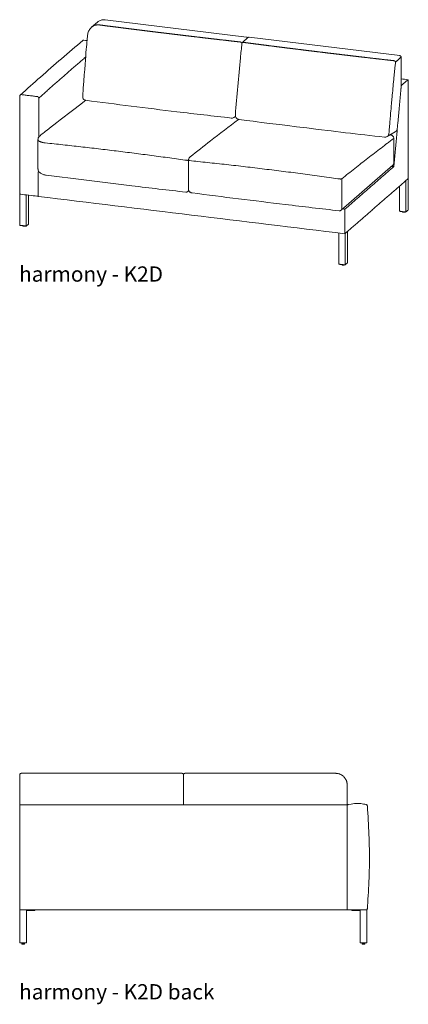
# Model space of a CAD drawing. Extents: x 726 to 2707, y -3433 to 206.
# Drawn here: x 1581 to 1649, y -901 to -730 of the extents above; entities that cross this region are included whole.
import ezdxf

# ---------------------------------------------------------------- set-up
doc = ezdxf.new("R2010")
doc.units = 0
doc.header["$MEASUREMENT"] = 0
doc.layers.add('2D', color=7, linetype='CONTINUOUS', lineweight=20)
doc.layers.add('NOTES', color=7, linetype='CONTINUOUS', lineweight=20)
doc.styles.add('PRODUCT NOTES', font='arial.ttf', dxfattribs={"height": 1})

msp = doc.modelspace()

# ---------------------------------------------------------------- linework, layer by layer
at = {"layer": '2D', "extrusion": (2.16237e-16, 0.945519, 0.325568)}
for p, q in [((1596.34, -729.66), (1620.93, -732.66)), ((1593.96, -730.96), (1595, -730.06)), ((1621.2, -732.77), (1620.26, -733.6)), ((1647.63, -735.9), (1621.4, -732.71)), ((1647.85, -736.15), (1647.85, -741.39)), ((1618.73, -746.66), (1619.03, -746.49)), ((1646.85, -749.15), (1645.42, -749.99)), ((1646.39, -754.99), (1637.4, -762.82)), ((1610.7, -759.57), (1610.9, -759.4)), ((1648.08, -763.06), (1648.08, -763.04)), ((1582, -765.51), (1582, -765.5)), ((1637.51, -772.26), (1637.51, -772.25))]:
    msp.add_line(p, q, dxfattribs=at)
at = {"layer": '2D', "extrusion": (1.22465e-16, 1, 2.22045e-16)}
for p, q in [((1581.81, -890.52, -0.18), (1581.81, -890.39, -0.18)), ((1581.83, -890.36, -0.18), (1581.93, -890.34, -0.18)), ((1581.93, -890.34, -0.18), (1581.93, -890.32, -0.18)), ((1582.18, -890.34, -0.18), (1582.18, -890.32, -0.18)), ((1582.18, -890.34, -0.18), (1582.18, -890.32, -0.18)), ((1582.18, -890.34, -0.18), (1582.28, -890.36, -0.18)), ((1582.28, -890.36, -0.18), (1582.28, -890.36, -0.18)), ((1582.31, -890.52, -0.18), (1582.31, -890.39, -0.18)), ((1582.31, -890.52, -0.18), (1582.31, -890.39, -0.18)), ((1641.06, -890.52, -0.18), (1641.06, -890.39, -0.18)), ((1641.09, -890.36, -0.18), (1641.19, -890.34, -0.18)), ((1641.19, -890.34, -0.18), (1641.19, -890.32, -0.18)), ((1641.44, -890.34, -0.18), (1641.44, -890.32, -0.18)), ((1641.44, -890.34, -0.18), (1641.54, -890.36, -0.18)), ((1641.56, -890.52, -0.18), (1641.56, -890.39, -0.18))]:
    msp.add_line(p, q, dxfattribs=at)
at = {"layer": '2D'}
for centre, radius, start, end in [((1593.47, -743.03), 1.04, 174.8488, 204.3554), ((1581.84, -890.39, -0.18), 0.03, 102, 180), ((1581.83, -890.52, -0.18), 0.02, 180, 270), ((1641.09, -890.39, -0.18), 0.03, 102, 180), ((1641.08, -890.52, -0.18), 0.02, 180, 270)]:
    msp.add_arc(centre, radius, start, end, dxfattribs=at)
at = {"layer": '2D', "extrusion": (2.71926e-32, 2.22045e-16, -1)}
for centre, radius, start, end in [((-1582.28, -890.39, 0.18), 0.03, 102, 180), ((-1582.28, -890.39, 0.18), 0.03, 102, 180), ((-1582.29, -890.52, 0.18), 0.02, 180, 270), ((-1582.29, -890.52, 0.18), 0.02, 180, 270), ((-1641.53, -890.39, 0.18), 0.03, 102, 180), ((-1641.54, -890.52, 0.18), 0.02, 180, 270)]:
    msp.add_arc(centre, radius, start, end, dxfattribs=at)
at = {"layer": '2D'}
for points, knots in [([(1595, -730.06), (1595.14, -729.93), (1595.31, -729.83), (1595.68, -729.69), (1595.87, -729.65), (1596.16, -729.65), (1596.25, -729.65), (1596.34, -729.66)], [0, 0, 0, 0, 0.62937, 0.62937, 1.261992, 1.261992, 1.546154, 1.546154, 1.546154, 1.546154]), ([(1593.27, -732.33), (1593.29, -732.1), (1593.35, -731.87), (1593.54, -731.45), (1593.67, -731.26), (1593.86, -731.05), (1593.91, -731.01), (1593.96, -730.96)], [0, 0, 0, 0, 0.695815, 0.695815, 1.383677, 1.383677, 1.575878, 1.575878, 1.575878, 1.575878]), ([(1595.3, -730.55), (1595.24, -730.55), (1595.18, -730.54), (1595.05, -730.54), (1594.99, -730.54), (1594.87, -730.55), (1594.81, -730.56), (1594.73, -730.58), (1594.72, -730.58), (1594.69, -730.59), (1594.67, -730.59), (1594.63, -730.6), (1594.6, -730.61), (1594.51, -730.64), (1594.45, -730.66), (1594.34, -730.71), (1594.28, -730.74), (1594.22, -730.78), (1594.2, -730.78), (1594.18, -730.8), (1594.16, -730.81), (1594.13, -730.83), (1594.1, -730.85), (1594.03, -730.9), (1593.99, -730.93), (1593.96, -730.96)], [0, 0, 0, 0, 0.00315922, 0.00315922, 0.00631845, 0.00631845, 0.00947767, 0.00947767, 0.01026747, 0.01026747, 0.01105728, 0.01105728, 0.01263689, 0.01263689, 0.01579611, 0.01579611, 0.01895534, 0.01895534, 0.01974514, 0.01974514, 0.02053495, 0.02053495, 0.02211456, 0.02211456, 0.02469921, 0.02469921, 0.02469921, 0.02469921]), ([(1581.57, -742.74), (1582.73, -741.69), (1583.89, -740.66), (1587.51, -737.49), (1589.96, -735.36), (1592.43, -733.28)], [0, 0, 0, 0, 10.00006, 10.00006, 31.011691, 31.011691, 31.011691, 31.011691]), ([(1592.43, -733.28), (1592.45, -733.26), (1592.48, -733.24), (1592.53, -733.22), (1592.55, -733.22), (1592.59, -733.22), (1592.61, -733.22), (1592.62, -733.22)], [0, 0, 0, 0, 0.0810247, 0.0810247, 0.1622968, 0.1622968, 0.2015354, 0.2015354, 0.2015354, 0.2015354]), ([(1620.93, -732.66), (1620.96, -732.66), (1620.98, -732.67), (1621.03, -732.69), (1621.06, -732.71), (1621.09, -732.74), (1621.11, -732.77), (1621.13, -732.8), (1621.13, -732.82), (1621.14, -732.83)], [0, 0, 0, 0, 0.0809849, 0.0809849, 0.1622583, 0.1622583, 0.2435213, 0.2435213, 0.2855247, 0.2855247, 0.2855247, 0.2855247]), ([(1621.2, -732.77), (1621.22, -732.75), (1621.25, -732.74), (1621.3, -732.72), (1621.33, -732.71), (1621.37, -732.71), (1621.38, -732.71), (1621.4, -732.71)], [0, 0, 0, 0, 0.0810234, 0.0810234, 0.1622955, 0.1622955, 0.2086023, 0.2086023, 0.2086023, 0.2086023]), ([(1619, -746.21), (1619.27, -742.91), (1619.57, -739.6), (1619.97, -735.46), (1620.05, -734.64), (1620.14, -733.82)], [0, 0, 0, 0, 10.003228, 10.003228, 12.4898, 12.4898, 12.4898, 12.4898]), ([(1620.15, -733.76), (1620.16, -733.72), (1620.18, -733.68), (1620.22, -733.63), (1620.24, -733.61), (1620.26, -733.6)], [0, 0, 0, 0, 0.1344528, 0.1344528, 0.23367, 0.23367, 0.23367, 0.23367]), ([(1584.78, -743.29), (1585.01, -743.09), (1585.24, -742.89), (1585.69, -742.48), (1585.92, -742.27), (1586.38, -741.87), (1586.61, -741.67), (1587.07, -741.26), (1587.29, -741.06), (1587.75, -740.66), (1587.98, -740.46), (1588.44, -740.06), (1588.66, -739.86), (1589.12, -739.46), (1589.35, -739.26), (1589.81, -738.86), (1590.03, -738.66), (1590.49, -738.26), (1590.72, -738.07), (1591.17, -737.67), (1591.4, -737.47), (1591.86, -737.08), (1592.08, -736.88), (1592.51, -736.52), (1592.7, -736.35), (1592.89, -736.18)], [0.1151002, 0.1151002, 0.1151002, 0.1151002, 0.1647157, 0.1647157, 0.2143312, 0.2143312, 0.2639466, 0.2639466, 0.3135621, 0.3135621, 0.3631776, 0.3631776, 0.4127931, 0.4127931, 0.4624085, 0.4624085, 0.512024, 0.512024, 0.5616395, 0.5616395, 0.6112549, 0.6112549, 0.6608704, 0.6608704, 0.7031751, 0.7031751, 0.7031751, 0.7031751]), ([(1647.63, -735.9), (1647.65, -735.91), (1647.68, -735.92), (1647.73, -735.94), (1647.75, -735.96), (1647.79, -735.99), (1647.81, -736.02), (1647.83, -736.06), (1647.84, -736.09), (1647.84, -736.13), (1647.85, -736.14), (1647.85, -736.15)], [0, 0, 0, 0, 0.0809849, 0.0809849, 0.1622583, 0.1622583, 0.2435213, 0.2435213, 0.3247846, 0.3247846, 0.3609405, 0.3609405, 0.3609405, 0.3609405]), ([(1645.74, -749.43), (1645.76, -749.17), (1645.78, -748.91), (1645.83, -748.39), (1645.85, -748.13), (1645.89, -747.61), (1645.91, -747.35), (1645.96, -746.83), (1645.98, -746.57), (1646.05, -745.79), (1646.09, -745.27), (1646.16, -744.49), (1646.19, -744.23), (1646.23, -743.71), (1646.26, -743.45), (1646.33, -742.66), (1646.38, -742.14), (1646.48, -741.1), (1646.53, -740.58), (1646.6, -739.8), (1646.63, -739.54), (1646.68, -739.02), (1646.71, -738.76), (1646.76, -738.23), (1646.78, -737.97), (1646.82, -737.58), (1646.84, -737.45), (1646.86, -737.26), (1646.86, -737.19), (1646.87, -737.09), (1646.88, -737.05)], [-0.7366892, -0.7366892, -0.7366892, -0.7366892, -0.716684, -0.716684, -0.6966787, -0.6966787, -0.6766735, -0.6766735, -0.6566682, -0.6566682, -0.6166577, -0.6166577, -0.5966525, -0.5966525, -0.5766472, -0.5766472, -0.5366367, -0.5366367, -0.4966262, -0.4966262, -0.476621, -0.476621, -0.4566157, -0.4566157, -0.4366105, -0.4366105, -0.4266078, -0.4266078, -0.4216065, -0.4185143, -0.4185143, -0.4185143, -0.4185143]), ([(1649.03, -740.1), (1649.03, -740.1), (1649.04, -740.1), (1649.05, -740.09), (1649.05, -740.09), (1649.07, -740.1), (1649.08, -740.1), (1649.1, -740.13), (1649.1, -740.15), (1649.11, -740.19), (1649.11, -740.2), (1649.11, -740.23), (1649.11, -740.25), (1649.11, -740.26)], [-0.9993756, -0.9993756, -0.9993756, -0.9993756, -0.8757407, -0.8757407, -0.7443396, -0.7443396, -0.4993522, -0.4993522, -0.2543895, -0.2543895, -0.1233279, -0.1233279, 0, 0, 0, 0]), ([(1649.11, -740.26), (1649.11, -742.85), (1649.11, -744.77), (1649.11, -752.76), (1649.11, -754.68), (1649.11, -757.28)], [0, 0, 0, 0, 20.849365, 20.849365, 41.623692, 41.623692, 41.623692, 41.623692]), ([(1581.48, -759.94), (1581.46, -756.81), (1581.45, -753.66), (1581.46, -747.98), (1581.46, -745.46), (1581.48, -742.92)], [0, 0, 0, 0, 10.000423, 10.000423, 18.004365, 18.004365, 18.004365, 18.004365]), ([(1581.48, -742.92), (1581.48, -742.89), (1581.49, -742.87), (1581.51, -742.82), (1581.52, -742.79), (1581.54, -742.76), (1581.55, -742.75), (1581.57, -742.74)], [0, 0, 0, 0, 0.0809518, 0.0809518, 0.1622266, 0.1622266, 0.2070972, 0.2070972, 0.2070972, 0.2070972]), ([(1584.54, -743.03), (1584.43, -743.02), (1584.31, -743), (1584.19, -742.99), (1584.07, -742.97), (1583.95, -742.96), (1583.84, -742.94), (1583.6, -742.92), (1583.37, -742.89), (1583.13, -742.86), (1582.9, -742.83), (1582.66, -742.8), (1582.43, -742.77), (1582.31, -742.76), (1582.2, -742.74), (1582.08, -742.73), (1581.96, -742.72), (1581.85, -742.7), (1581.73, -742.69)], [0, 0, 0, 0, 0.125, 0.125, 0.125, 0.25, 0.25, 0.25, 0.5, 0.5, 0.5, 0.75, 0.75, 0.75, 0.875, 0.875, 0.875, 1, 1, 1, 1]), ([(1584.76, -750.11), (1584.76, -749.97), (1584.76, -749.84), (1584.76, -749.7), (1584.76, -748.98), (1584.76, -748.27), (1584.76, -747.57), (1584.76, -746.85), (1584.77, -746.14), (1584.77, -745.43), (1584.77, -745.08), (1584.77, -744.72), (1584.77, -744.36), (1584.77, -744.01), (1584.78, -743.66), (1584.78, -743.29)], [0.6008687, 0.6008687, 0.6008687, 0.6008687, 0.625, 0.625, 0.625, 0.75, 0.75, 0.75, 0.875, 0.875, 0.875, 0.9375, 0.9375, 0.9375, 1, 1, 1, 1]), ([(1592.96, -743.68), (1592.88, -743.67), (1592.8, -743.65), (1592.66, -743.58), (1592.59, -743.53), (1592.53, -743.47), (1592.52, -743.46), (1592.52, -743.46)], [0, 0, 0, 0, 0.2430443, 0.2430443, 0.4868613, 0.4868613, 0.5048602, 0.5048602, 0.5048602, 0.5048602]), ([(1618.27, -746.76), (1615.1, -746.41), (1611.96, -746.04), (1603.5, -745.03), (1598.2, -744.37), (1592.96, -743.68)], [0, 0, 0, 0, 10.001466, 10.001466, 27.017283, 27.017283, 27.017283, 27.017283]), ([(1611.15, -753.51), (1612.32, -752.58), (1613.49, -751.66), (1616.29, -749.48), (1617.91, -748.22), (1619.54, -746.99)], [0, 0, 0, 0, 10.000048, 10.000048, 23.932067, 23.932067, 23.932067, 23.932067]), ([(1618.73, -746.66), (1618.66, -746.71), (1618.58, -746.74), (1618.42, -746.77), (1618.34, -746.77), (1618.27, -746.76)], [0, 0, 0, 0, 0.2430982, 0.2430982, 0.4795827, 0.4795827, 0.4795827, 0.4795827]), ([(1619.65, -747.01), (1619.57, -747), (1619.49, -746.98), (1619.34, -746.91), (1619.28, -746.86), (1619.16, -746.74), (1619.11, -746.68), (1619.04, -746.53), (1619.01, -746.45), (1619, -746.34), (1619, -746.3), (1619, -746.27)], [0, 0, 0, 0, 0.243044, 0.243044, 0.486861, 0.486861, 0.73065, 0.73065, 0.97444, 0.97444, 1.075387, 1.075387, 1.075387, 1.075387]), ([(1584.64, -750.53), (1584.64, -750.43), (1584.66, -750.33), (1584.73, -750.14), (1584.78, -750.06), (1584.89, -749.92), (1584.95, -749.87), (1585, -749.83)], [0, 0, 0, 0, 0.3255934, 0.3255934, 0.6531114, 0.6531114, 0.9143273, 0.9143273, 0.9143273, 0.9143273]), ([(1637.56, -757.32), (1637.92, -757.02), (1638.28, -756.73), (1639.03, -756.14), (1639.41, -755.84), (1640.17, -755.24), (1640.55, -754.94), (1641.31, -754.34), (1641.7, -754.05), (1642.46, -753.46), (1642.84, -753.16), (1643.6, -752.57), (1643.98, -752.28), (1644.75, -751.7), (1645.13, -751.4), (1645.7, -750.97), (1645.89, -750.83), (1646.17, -750.61), (1646.27, -750.54), (1646.41, -750.43), (1646.46, -750.39), (1646.53, -750.34), (1646.56, -750.32), (1646.59, -750.3), (1646.59, -750.29), (1646.6, -750.29)], [-1.3311362, -1.3311362, -1.3311362, -1.3311362, -1.2520679, -1.2520679, -1.1690626, -1.1690626, -1.0860572, -1.0860572, -1.0030519, -1.0030519, -0.9200465, -0.9200465, -0.8370412, -0.8370412, -0.7540358, -0.7540358, -0.7125332, -0.7125332, -0.6917818, -0.6917818, -0.6814062, -0.6814062, -0.6762183, -0.6762183, -0.6749675, -0.6749675, -0.6749675, -0.6749675]), ([(1645.42, -749.99), (1645.35, -750.04), (1645.27, -750.07), (1645.11, -750.1), (1645.03, -750.1), (1644.95, -750.09)], [0, 0, 0, 0, 0.2430982, 0.2430982, 0.4796216, 0.4796216, 0.4796216, 0.4796216]), ([(1645.94, -749.69), (1645.94, -749.69), (1645.95, -749.69), (1646.05, -749.7), (1646.15, -749.73), (1646.33, -749.81), (1646.42, -749.88), (1646.51, -750), (1646.54, -750.05), (1646.58, -750.15), (1646.59, -750.21), (1646.6, -750.26)], [0.736105, 0.736105, 0.736105, 0.736105, 0.749242, 0.749242, 1.500441, 1.500441, 2.334541, 2.334541, 2.840242, 2.840242, 3.290683, 3.290683, 3.290683, 3.290683]), ([(1646.6, -750.29), (1646.6, -750.28), (1646.6, -750.28), (1646.6, -750.27), (1646.6, -750.27), (1646.6, -750.26)], [-0.06707563, -0.06707563, -0.06707563, -0.06707563, -0.03353832, -0.03353832, 0, 0, 0, 0]), ([(1584.64, -750.53), (1584.64, -750.54), (1584.64, -750.54), (1584.64, -750.55), (1584.64, -750.57), (1584.65, -750.59), (1584.66, -750.61), (1584.66, -750.62), (1584.67, -750.63), (1584.67, -750.64), (1584.67, -750.64), (1584.67, -750.64), (1584.68, -750.64), (1584.68, -750.65), (1584.68, -750.65), (1584.68, -750.65), (1584.68, -750.66), (1584.69, -750.66), (1584.69, -750.66), (1584.71, -750.68), (1584.72, -750.7), (1584.74, -750.72), (1584.76, -750.74), (1584.79, -750.76), (1584.81, -750.77), (1584.84, -750.79), (1584.87, -750.81), (1584.9, -750.82), (1584.9, -750.83), (1584.91, -750.83), (1584.91, -750.83), (1584.92, -750.83), (1584.92, -750.84), (1584.93, -750.84), (1584.93, -750.84), (1584.94, -750.85), (1584.95, -750.85), (1584.97, -750.86), (1584.99, -750.87), (1585.01, -750.87), (1585.04, -750.89), (1585.08, -750.91), (1585.12, -750.92), (1585.17, -750.93), (1585.21, -750.95), (1585.26, -750.96), (1585.28, -750.97), (1585.3, -750.98), (1585.33, -750.98), (1585.34, -750.98), (1585.34, -750.99), (1585.35, -750.99), (1585.35, -750.99), (1585.36, -750.99), (1585.37, -750.99), (1585.38, -751), (1585.39, -751), (1585.4, -751), (1585.46, -751.01), (1585.51, -751.03), (1585.56, -751.04), (1585.62, -751.05), (1585.67, -751.06), (1585.73, -751.07), (1585.79, -751.07), (1585.85, -751.08), (1585.91, -751.09)], [0.2271309, 0.2271309, 0.2271309, 0.2271309, 0.25, 0.25, 0.25, 0.3125, 0.3125, 0.3125, 0.34375, 0.34375, 0.34375, 0.3515625, 0.3515625, 0.3515625, 0.359375, 0.359375, 0.359375, 0.375, 0.375, 0.375, 0.4375, 0.4375, 0.4375, 0.5, 0.5, 0.5, 0.5625, 0.5625, 0.5625, 0.5703125, 0.5703125, 0.5703125, 0.578125, 0.578125, 0.578125, 0.59375, 0.59375, 0.59375, 0.625, 0.625, 0.625, 0.6875, 0.6875, 0.6875, 0.75, 0.75, 0.75, 0.78125, 0.78125, 0.78125, 0.7890625, 0.7890625, 0.7890625, 0.796875, 0.796875, 0.796875, 0.8125, 0.8125, 0.8125, 0.875, 0.875, 0.875, 0.9375, 0.9375, 0.9375, 1, 1, 1, 1]), ([(1585.91, -751.09), (1586.42, -751.14), (1586.93, -751.2), (1587.45, -751.25), (1587.96, -751.31), (1588.48, -751.36), (1588.99, -751.42), (1589.5, -751.47), (1590.02, -751.53), (1590.53, -751.59), (1591.05, -751.65), (1591.56, -751.7), (1592.08, -751.76), (1592.59, -751.82), (1593.11, -751.88), (1593.62, -751.94), (1594.14, -752), (1594.65, -752.06), (1595.17, -752.12), (1595.69, -752.18), (1596.2, -752.24), (1596.72, -752.3), (1597.23, -752.37), (1597.75, -752.43), (1598.27, -752.49), (1598.78, -752.56), (1599.3, -752.62), (1599.81, -752.69), (1600.33, -752.75), (1600.85, -752.82), (1601.36, -752.88), (1601.88, -752.95), (1602.4, -753.02), (1602.92, -753.08), (1603.43, -753.15), (1603.95, -753.22), (1604.47, -753.29), (1604.98, -753.36), (1605.5, -753.42), (1606.02, -753.49), (1606.54, -753.56), (1607.06, -753.64), (1607.58, -753.71), (1608.09, -753.78), (1608.61, -753.85), (1609.13, -753.92), (1609.6, -753.99), (1610.07, -754.05), (1610.54, -754.12)], [0, 0, 0, 0, 0.062875, 0.062875, 0.062875, 0.12575, 0.12575, 0.12575, 0.188625, 0.188625, 0.188625, 0.2515, 0.2515, 0.2515, 0.314375, 0.314375, 0.314375, 0.37725, 0.37725, 0.37725, 0.440125, 0.440125, 0.440125, 0.503, 0.503, 0.503, 0.565875, 0.565875, 0.565875, 0.62875, 0.62875, 0.62875, 0.691625, 0.691625, 0.691625, 0.7545, 0.7545, 0.7545, 0.817375, 0.817375, 0.817375, 0.88025, 0.88025, 0.88025, 0.943125, 0.943125, 0.943125, 1, 1, 1, 1]), ([(1610.84, -754.08), (1610.85, -754.02), (1610.86, -753.95), (1610.9, -753.83), (1610.93, -753.76), (1611.01, -753.65), (1611.06, -753.59), (1611.13, -753.53), (1611.14, -753.52), (1611.15, -753.51)], [0, 0, 0, 0, 0.1975799, 0.1975799, 0.401717, 0.401717, 0.6288727, 0.6288727, 0.6719096, 0.6719096, 0.6719096, 0.6719096]), ([(1586.09, -756.71), (1585.9, -756.69), (1585.71, -756.65), (1585.37, -756.54), (1585.2, -756.47), (1584.98, -756.3), (1584.91, -756.24), (1584.8, -756.1), (1584.76, -756.05), (1584.68, -755.88), (1584.65, -755.76), (1584.64, -755.63), (1584.64, -755.62), (1584.64, -755.6)], [0, 0, 0, 0, 0.606118, 0.606118, 1.264751, 1.264751, 1.611013, 1.611013, 1.84594, 1.84594, 2.232742, 2.232742, 2.276388, 2.276388, 2.276388, 2.276388]), ([(1611, -754.17), (1611.5, -754.23), (1612, -754.28), (1613.04, -754.39), (1613.59, -754.45), (1614.7, -754.56), (1615.25, -754.62), (1616.35, -754.74), (1616.9, -754.8), (1618, -754.93), (1618.56, -754.99), (1619.66, -755.11), (1620.21, -755.18), (1621.32, -755.31), (1621.87, -755.37), (1622.97, -755.5), (1623.53, -755.57), (1624.63, -755.71), (1625.19, -755.77), (1626.29, -755.91), (1626.85, -755.98), (1627.95, -756.12), (1628.51, -756.19), (1629.62, -756.34), (1630.17, -756.41), (1631.28, -756.55), (1631.84, -756.63), (1632.95, -756.78), (1633.5, -756.85), (1634.61, -757), (1635.17, -757.08), (1636.23, -757.23), (1636.73, -757.3), (1637.24, -757.37)], [0.7858365, 0.7858365, 0.7858365, 0.7858365, 0.8265259, 0.8265259, 0.8714797, 0.8714797, 0.9164335, 0.9164335, 0.9613873, 0.9613873, 1.0063411, 1.0063411, 1.0512949, 1.0512949, 1.0962487, 1.0962487, 1.1412025, 1.1412025, 1.1861563, 1.1861563, 1.2311101, 1.2311101, 1.2760639, 1.2760639, 1.3210177, 1.3210177, 1.3659715, 1.3659715, 1.4109253, 1.4109253, 1.4558791, 1.4558791, 1.4965685, 1.4965685, 1.4965685, 1.4965685]), ([(1584.69, -756.14), (1584.69, -756.78), (1584.69, -757.28), (1584.69, -759.24), (1584.69, -759.74), (1584.69, -760.39)], [-10.437467, -10.437467, -10.437467, -10.437467, -5.218734, -5.218734, 0, 0, 0, 0]), ([(1584.76, -756.08), (1584.76, -756.08), (1584.76, -756.08), (1584.76, -756.08), (1584.76, -756.06), (1584.76, -756.05), (1584.76, -756.04)], [0.249978115, 0.249978115, 0.249978115, 0.249978115, 0.25, 0.25, 0.25, 0.252384063, 0.252384063, 0.252384063, 0.252384063]), ([(1610.4, -759.66), (1607.26, -759.3), (1604.12, -758.93), (1596.01, -757.96), (1591.04, -757.34), (1586.09, -756.71)], [0, 0, 0, 0, 10.000302, 10.000302, 25.949597, 25.949597, 25.949597, 25.949597]), ([(1637.56, -762.38), (1637.55, -761.96), (1637.55, -761.54), (1637.55, -761.12), (1637.55, -760.7), (1637.55, -760.28), (1637.55, -759.85), (1637.55, -759.43), (1637.55, -759.01), (1637.55, -758.59), (1637.55, -758.17), (1637.55, -757.74), (1637.56, -757.32)], [0, 0, 0, 0, 0.0339947, 0.0339947, 0.0339947, 0.0679894, 0.0679894, 0.0679894, 0.1019842, 0.1019842, 0.1019842, 0.1359789, 0.1359789, 0.1359789, 0.1359789]), ([(1581.48, -759.94), (1581.48, -759.94), (1581.48, -759.95), (1581.49, -759.96), (1581.49, -759.97), (1581.52, -759.99), (1581.54, -760), (1581.58, -760.01), (1581.59, -760.01), (1581.62, -760.02), (1581.63, -760.02), (1581.65, -760.02)], [0.2290934, 0.2290934, 0.2290934, 0.2290934, 0.2548482, 0.2548482, 0.4998481, 0.4998481, 0.7448146, 0.7448146, 0.8759711, 0.8759711, 0.9993895, 0.9993895, 0.9993895, 0.9993895]), ([(1581.65, -760.02), (1582.07, -760.07), (1582.44, -760.12), (1583.67, -760.27), (1584.03, -760.31), (1584.46, -760.36)], [-6.904962, -6.904962, -6.904962, -6.904962, -3.44807, -3.44807, 0, 0, 0, 0]), ([(1584.46, -760.36), (1584.47, -760.36), (1584.49, -760.36), (1584.52, -760.37), (1584.54, -760.37), (1584.59, -760.37), (1584.62, -760.36), (1584.66, -760.36), (1584.68, -760.35), (1584.69, -760.35)], [-0.9993938, -0.9993938, -0.9993938, -0.9993938, -0.8757509, -0.8757509, -0.7443461, -0.7443461, -0.4993605, -0.4993605, -0.3729291, -0.3729291, -0.3729291, -0.3729291]), ([(1638.08, -766.89), (1629.18, -765.81), (1620.28, -764.72), (1602.49, -762.56), (1593.59, -761.47), (1584.69, -760.39)], [-144.78, -144.78, -144.78, -144.78, -72.39, -72.39, 0, 0, 0, 0]), ([(1610.7, -759.57), (1610.66, -759.61), (1610.61, -759.63), (1610.51, -759.66), (1610.45, -759.67), (1610.4, -759.66)], [0, 0, 0, 0, 0.2057475, 0.2057475, 0.4070412, 0.4070412, 0.4070412, 0.4070412]), ([(1611.48, -759.79), (1611.37, -759.78), (1611.26, -759.74), (1611.12, -759.66), (1611.08, -759.63), (1610.98, -759.55), (1610.93, -759.48), (1610.87, -759.34), (1610.85, -759.27), (1610.85, -759.19), (1610.84, -759.18), (1610.84, -759.17)], [0, 0, 0, 0, 0.363536, 0.363536, 0.520432, 0.520432, 0.778409, 0.778409, 0.993698, 0.993698, 1.026721, 1.026721, 1.026721, 1.026721]), ([(1637.1, -762.91), (1633.95, -762.55), (1630.82, -762.18), (1622.27, -761.15), (1616.86, -760.49), (1611.48, -759.79)], [0, 0, 0, 0, 10.000302, 10.000302, 27.349493, 27.349493, 27.349493, 27.349493]), ([(1637.56, -762.39), (1637.56, -762.44), (1637.55, -762.49), (1637.54, -762.53), (1637.53, -762.58), (1637.52, -762.62), (1637.51, -762.66), (1637.49, -762.7), (1637.47, -762.73), (1637.45, -762.76), (1637.44, -762.78), (1637.42, -762.8), (1637.4, -762.82)], [0, 0, 0, 0, 0.125, 0.125, 0.125, 0.25, 0.25, 0.25, 0.375, 0.375, 0.375, 0.4768538, 0.4768538, 0.4768538, 0.4768538]), ([(1637.4, -762.82), (1637.36, -762.85), (1637.31, -762.88), (1637.2, -762.91), (1637.15, -762.92), (1637.1, -762.91)], [0, 0, 0, 0, 0.2057475, 0.2057475, 0.4070412, 0.4070412, 0.4070412, 0.4070412]), ([(1638.08, -766.89), (1638.08, -766.24), (1638.08, -765.74), (1638.08, -763.78), (1638.08, -763.28), (1638.08, -762.63)], [-10.437467, -10.437467, -10.437467, -10.437467, -5.218734, -5.218734, 0, 0, 0, 0]), ([(1648.25, -763.15), (1648.22, -763.14), (1648.2, -763.14), (1648.16, -763.13), (1648.14, -763.12), (1648.11, -763.1), (1648.1, -763.09), (1648.08, -763.07), (1648.08, -763.07), (1648.08, -763.06)], [0, 0, 0, 0, 0.0791959, 0.0791959, 0.1597113, 0.1597113, 0.2447052, 0.2447052, 0.2937339, 0.2937339, 0.2937339, 0.2937339]), ([(1648.56, -763.1), (1648.56, -763.1), (1648.55, -763.1), (1648.54, -763.11), (1648.52, -763.12), (1648.48, -763.13), (1648.46, -763.14), (1648.41, -763.15), (1648.38, -763.15), (1648.33, -763.15), (1648.3, -763.15), (1648.27, -763.15), (1648.26, -763.15), (1648.25, -763.15)], [0.0978617, 0.0978617, 0.0978617, 0.0978617, 0.106108, 0.106108, 0.1863359, 0.1863359, 0.2736311, 0.2736311, 0.3550165, 0.3550165, 0.4342108, 0.4342108, 0.4624861, 0.4624861, 0.4624861, 0.4624861]), ([(1582.17, -765.6), (1582.15, -765.6), (1582.12, -765.59), (1582.08, -765.58), (1582.06, -765.57), (1582.03, -765.56), (1582.02, -765.55), (1582.01, -765.53), (1582, -765.52), (1582, -765.51)], [0, 0, 0, 0, 0.0791959, 0.0791959, 0.1597113, 0.1597113, 0.2447052, 0.2447052, 0.2937339, 0.2937339, 0.2937339, 0.2937339]), ([(1582.48, -765.55), (1582.48, -765.55), (1582.48, -765.55), (1582.46, -765.56), (1582.45, -765.57), (1582.41, -765.59), (1582.38, -765.59), (1582.33, -765.6), (1582.3, -765.6), (1582.25, -765.6), (1582.22, -765.6), (1582.19, -765.6), (1582.18, -765.6), (1582.17, -765.6)], [0.0978637, 0.0978637, 0.0978637, 0.0978637, 0.106108, 0.106108, 0.1863359, 0.1863359, 0.2736311, 0.2736311, 0.3550165, 0.3550165, 0.4342108, 0.4342108, 0.4624861, 0.4624861, 0.4624861, 0.4624861]), ([(1637.67, -772.35), (1637.65, -772.35), (1637.63, -772.35), (1637.58, -772.34), (1637.57, -772.33), (1637.53, -772.31), (1637.52, -772.3), (1637.51, -772.28), (1637.51, -772.27), (1637.51, -772.26)], [0, 0, 0, 0, 0.0791959, 0.0791959, 0.1597113, 0.1597113, 0.2447052, 0.2447052, 0.2937339, 0.2937339, 0.2937339, 0.2937339]), ([(1637.98, -772.31), (1637.98, -772.31), (1637.98, -772.31), (1637.97, -772.32), (1637.95, -772.33), (1637.91, -772.34), (1637.89, -772.35), (1637.83, -772.36), (1637.81, -772.36), (1637.75, -772.36), (1637.73, -772.36), (1637.69, -772.36), (1637.68, -772.36), (1637.67, -772.35)], [0.0978621, 0.0978621, 0.0978621, 0.0978621, 0.106108, 0.106108, 0.1863359, 0.1863359, 0.2736311, 0.2736311, 0.3550165, 0.3550165, 0.4342108, 0.4342108, 0.4624861, 0.4624861, 0.4624861, 0.4624861]), ([(1581.47, -866.3, -0.18), (1581.47, -866.3, -0.18), (1581.47, -866.3, -0.18), (1581.47, -866.31, -0.18), (1581.47, -866.31, -0.18), (1581.47, -866.33, -0.18), (1581.47, -866.35, -0.18), (1581.47, -866.39, -0.18), (1581.47, -866.42, -0.18), (1581.47, -866.47, -0.18), (1581.47, -866.48, -0.18), (1581.47, -866.52, -0.18), (1581.47, -866.53, -0.18), (1581.47, -866.55, -0.18)], [-0.9993756, -0.9993756, -0.9993756, -0.9993756, -0.8757407, -0.8757407, -0.7443396, -0.7443396, -0.4993522, -0.4993522, -0.2543895, -0.2543895, -0.1233279, -0.1233279, 0, 0, 0, 0]), ([(1581.47, -866.55, -0.18), (1581.47, -869.28, -0.18), (1581.47, -871.32, -0.18), (1581.47, -879.76, -0.18), (1581.47, -881.79, -0.18), (1581.47, -884.55, -0.18)], [0, 0, 0, 0, 20.849365, 20.849365, 41.623692, 41.623692, 41.623692, 41.623692]), ([(1638.47, -866.41, -0.18), (1638.47, -866.41, -0.18), (1638.47, -866.4, -0.18), (1638.48, -866.37, -0.18), (1638.5, -866.35, -0.18), (1638.53, -866.31, -0.18), (1638.55, -866.29, -0.18), (1638.6, -866.27, -0.18), (1638.62, -866.26, -0.18), (1638.64, -866.25, -0.18)], [0.0628556, 0.0628556, 0.0628556, 0.0628556, 0.0809613, 0.0809613, 0.162231, 0.162231, 0.2434934, 0.2434934, 0.3114167, 0.3114167, 0.3114167, 0.3114167]), ([(1638.47, -866.3, -0.18), (1638.47, -869.17, -0.18), (1638.47, -871.02, -0.18), (1638.47, -880.13, -0.18), (1638.47, -881.92, -0.18), (1638.47, -884.55, -0.18)], [0, 0, 0, 0, 19.948055, 19.948055, 40.134892, 40.134892, 40.134892, 40.134892]), ([(1638.64, -866.25, -0.18), (1639.35, -866.07, -0.18), (1640.1, -866.01, -0.18), (1641.15, -866.11, -0.18), (1641.47, -866.17, -0.18), (1641.79, -866.25, -0.18)], [0, 0, 0, 0, 2.190174, 2.190174, 3.172054, 3.172054, 3.172054, 3.172054]), ([(1641.79, -866.25, -0.18), (1641.82, -866.26, -0.18), (1641.84, -866.27, -0.18), (1641.89, -866.3, -0.18), (1641.91, -866.32, -0.18), (1641.94, -866.36, -0.18), (1641.96, -866.38, -0.18), (1641.97, -866.43, -0.18), (1641.98, -866.45, -0.18), (1641.98, -866.48, -0.18)], [0, 0, 0, 0, 0.080976, 0.080976, 0.1622498, 0.1622498, 0.2435129, 0.2435129, 0.3114163, 0.3114163, 0.3114163, 0.3114163]), ([(1641.98, -866.48, -0.18), (1642.21, -869.8, -0.18), (1642.37, -873.14, -0.18), (1642.32, -878.15, -0.18), (1642.25, -879.82, -0.18), (1642.12, -882.28, -0.18), (1642.07, -883.07, -0.18), (1642, -884.01, -0.18), (1641.99, -884.16, -0.18), (1641.98, -884.36, -0.18), (1641.97, -884.42, -0.18), (1641.97, -884.49, -0.18), (1641.97, -884.51, -0.18), (1641.97, -884.54, -0.18), (1641.97, -884.54, -0.18), (1641.97, -884.54, -0.18), (1641.97, -884.54, -0.18), (1641.97, -884.55, -0.18), (1641.97, -884.55, -0.18), (1641.97, -884.55, -0.18), (1641.97, -884.55, -0.18), (1641.97, -884.55, -0.18), (1641.97, -884.55, -0.18), (1641.97, -884.55, -0.18)], [0, 0, 0, 0, 10.005308, 10.005308, 15.029336, 15.029336, 17.399704, 17.399704, 17.844139, 17.844139, 18.010802, 18.010802, 18.073302, 18.073302, 18.081115, 18.081115, 18.085021, 18.085021, 18.086974, 18.086974, 18.087462, 18.087462, 18.087755, 18.087755, 18.087755, 18.087755]), ([(1581.47, -873.93, -0.18), (1581.47, -873.96, -0.18), (1581.47, -873.99, -0.18), (1581.47, -874.05, -0.18), (1581.47, -874.08, -0.18), (1581.47, -874.15, -0.18), (1581.47, -874.19, -0.18), (1581.47, -874.26, -0.18), (1581.47, -874.3, -0.18), (1581.47, -874.37, -0.18), (1581.47, -874.41, -0.18), (1581.47, -874.49, -0.18), (1581.47, -874.53, -0.18), (1581.47, -874.62, -0.18), (1581.47, -874.66, -0.18), (1581.47, -874.73, -0.18), (1581.47, -874.75, -0.18), (1581.47, -874.78, -0.18), (1581.47, -874.79, -0.18), (1581.47, -874.81, -0.18), (1581.47, -874.82, -0.18), (1581.47, -874.83, -0.18), (1581.47, -874.83, -0.18), (1581.47, -874.83, -0.18), (1581.47, -874.83, -0.18), (1581.47, -874.83, -0.18)], [-1.3311362, -1.3311362, -1.3311362, -1.3311362, -1.2520679, -1.2520679, -1.1690626, -1.1690626, -1.0860572, -1.0860572, -1.0030519, -1.0030519, -0.9200465, -0.9200465, -0.8370412, -0.8370412, -0.7540358, -0.7540358, -0.7125332, -0.7125332, -0.6917818, -0.6917818, -0.6814062, -0.6814062, -0.6762183, -0.6762183, -0.6749675, -0.6749675, -0.6749675, -0.6749675]), ([(1638.47, -884.55, -0.18), (1628.97, -884.55, -0.18), (1619.47, -884.55, -0.18), (1600.47, -884.55, -0.18), (1590.97, -884.55, -0.18), (1581.47, -884.55, -0.18)], [0.000007, 0.000007, 0.000007, 0.000007, 72.39, 72.39, 144.78, 144.78, 144.78, 144.78]), ([(1638.47, -884.55, -0.18), (1638.97, -884.55, -0.18), (1639.36, -884.55, -0.18), (1640.84, -884.55, -0.18), (1641.24, -884.55, -0.18), (1641.9, -884.55, -0.18)], [0, 0, 0, 0, 3.835193, 3.835193, 7.768929, 7.768929, 7.768929, 7.768929]), ([(1641.9, -884.55, -0.18), (1641.92, -884.55, -0.18), (1641.94, -884.55, -0.18), (1641.95, -884.55, -0.18), (1641.96, -884.55, -0.18), (1641.96, -884.55, -0.18), (1641.97, -884.55, -0.18), (1641.97, -884.55, -0.18)], [-0.4598696, -0.4598696, -0.4598696, -0.4598696, -0.2548517, -0.2548517, -0.1235523, -0.1235523, 0, 0, 0, 0]), ([(1641.97, -884.55, -0.18), (1641.97, -884.55, -0.18), (1641.97, -884.55, -0.18), (1641.97, -884.55, -0.18), (1641.97, -884.55, -0.18), (1641.97, -884.55, -0.18), (1641.97, -884.55, -0.18), (1641.97, -884.55, -0.18), (1641.97, -884.55, -0.18), (1641.97, -884.55, -0.18), (1641.97, -884.55, -0.18), (1641.97, -884.55, -0.18), (1641.97, -884.55, -0.18), (1641.97, -884.55, -0.18), (1641.97, -884.55, -0.18), (1641.97, -884.55, -0.18), (1641.97, -884.55, -0.18), (1641.97, -884.55, -0.18)], [0, 0, 0, 0, 0.793244, 0.793244, 2.293244, 2.293244, 2.793244, 2.793244, 7.793244, 7.793244, 8.730744, 8.730744, 8.906525, 8.906525, 8.972443, 8.972443, 8.972736, 8.972736, 8.972736, 8.972736]), ([(1641.97, -884.55, -0.18), (1641.97, -884.55, -0.18), (1641.97, -884.55, -0.18), (1641.97, -884.55, -0.18), (1641.97, -884.55, -0.18), (1641.97, -884.55, -0.18), (1641.97, -884.55, -0.18), (1641.97, -884.55, -0.18), (1641.97, -884.55, -0.18), (1641.97, -884.55, -0.18), (1641.97, -884.55, -0.18), (1641.97, -884.55, -0.18), (1641.97, -884.55, -0.18), (1641.97, -884.55, -0.18), (1641.97, -884.55, -0.18), (1641.97, -884.55, -0.18), (1641.97, -884.55, -0.18), (1641.97, -884.55, -0.18)], [0, 0, 0, 0, 0.793245, 0.793245, 2.293245, 2.293245, 2.793245, 2.793245, 7.793245, 7.793245, 8.730745, 8.730745, 8.906526, 8.906526, 8.972444, 8.972444, 8.972737, 8.972737, 8.972737, 8.972737])]:
    msp.add_open_spline(points, degree=3, knots=knots, dxfattribs=at)
for points, weights, degree, knots in [([(1619.94, -733.54), (1619.42, -733.48), (1618.95, -733.43), (1617.96, -733.31), (1617.44, -733.25), (1616.4, -733.14), (1615.88, -733.08), (1614.85, -732.96), (1614.33, -732.9), (1613.3, -732.77), (1612.78, -732.71), (1611.75, -732.59), (1611.23, -732.53), (1610.2, -732.41), (1609.68, -732.34), (1608.65, -732.22), (1608.13, -732.16), (1607.1, -732.03), (1606.59, -731.97), (1605.56, -731.85), (1605.04, -731.78), (1604.02, -731.66), (1603.5, -731.59), (1602.47, -731.46), (1601.96, -731.4), (1600.93, -731.27), (1600.42, -731.21), (1599.39, -731.08), (1598.88, -731.01), (1597.86, -730.88), (1597.35, -730.82), (1596.32, -730.69), (1595.81, -730.62), (1595.3, -730.55)], [0.999999990649, 0.99999999096, 0.999999991249, 0.999999991812, 0.999999992082, 0.999999992572, 0.999999992792, 0.999999993188, 0.999999993363, 0.999999993673, 0.999999993807, 0.999999994039, 0.999999994137, 0.999999994298, 0.999999994362, 0.999999994458, 0.999999994491, 0.999999994525, 0.999999994528, 0.999999994502, 0.999999994474, 0.999999994387, 0.999999994327, 0.999999994176, 0.999999994083, 0.999999993862, 0.999999993733, 0.999999993435, 0.999999993266, 0.999999992884, 0.99999999267, 0.999999992195, 0.999999991933, 0.999999991644], 3, [-0.6663416, -0.6663416, -0.6663416, -0.6663416, -0.6284434, -0.6284434, -0.5865472, -0.5865472, -0.544651, -0.544651, -0.5027547, -0.5027547, -0.4608585, -0.4608585, -0.4189623, -0.4189623, -0.377066, -0.377066, -0.3351698, -0.3351698, -0.2932736, -0.2932736, -0.2513774, -0.2513774, -0.2094811, -0.2094811, -0.1675849, -0.1675849, -0.1256887, -0.1256887, -0.0837925, -0.0837925, -0.0418962, -0.0418962, 0, 0, 0, 0]), ([(1646.68, -736.79), (1646.08, -736.72), (1645.57, -736.67), (1644.51, -736.55), (1643.96, -736.48), (1642.85, -736.36), (1642.29, -736.29), (1641.18, -736.16), (1640.62, -736.1), (1639.51, -735.97), (1638.96, -735.9), (1637.85, -735.77), (1637.3, -735.7), (1636.19, -735.57), (1635.64, -735.51), (1634.53, -735.37), (1633.98, -735.3), (1632.88, -735.17), (1632.32, -735.1), (1631.22, -734.97), (1630.67, -734.9), (1629.57, -734.76), (1629.02, -734.69), (1627.91, -734.56), (1627.36, -734.49), (1626.26, -734.35), (1625.72, -734.28), (1624.62, -734.14), (1624.07, -734.07), (1622.97, -733.93), (1622.42, -733.86), (1621.38, -733.72), (1620.89, -733.66), (1620.39, -733.59)], [0.999999988616, 0.999999989019, 0.999999989393, 0.999999990116, 0.999999990459, 0.999999991078, 0.999999991354, 0.999999991843, 0.999999992057, 0.99999999243, 0.999999992589, 0.999999992857, 0.999999992966, 0.999999993139, 0.999999993203, 0.999999993288, 0.999999993309, 0.999999993309, 0.999999993288, 0.999999993203, 0.999999993139, 0.999999992966, 0.999999992857, 0.999999992589, 0.99999999243, 0.999999992057, 0.999999991843, 0.999999991354, 0.999999991078, 0.999999990459, 0.999999990116, 0.999999989393, 0.999999989019, 0.999999988616], 3, [-1.5310469, -1.5310469, -1.5310469, -1.5310469, -1.4903789, -1.4903789, -1.4454488, -1.4454488, -1.4005187, -1.4005187, -1.3555886, -1.3555886, -1.3106584, -1.3106584, -1.2657283, -1.2657283, -1.2207982, -1.2207982, -1.1758681, -1.1758681, -1.1309379, -1.1309379, -1.0860078, -1.0860078, -1.0410777, -1.0410777, -0.9961476, -0.9961476, -0.9512175, -0.9512175, -0.9062873, -0.9062873, -0.8613572, -0.8613572, -0.8206892, -0.8206892, -0.8206892, -0.8206892]), ([(1646.85, -749.15), (1646.9, -749.12), (1646.95, -749.08), (1647.18, -748.89), (1647.2, -748.57)], [0.973337713656, 0.982767837272, 1, 0.923879532503, 1], 2, [6.8907849, 6.8907849, 6.8907849, 7.0685835, 7.0685835, 7.8539816, 7.8539816, 7.8539816]), ([(1609.72, -860.8, -0.18), (1609.82, -860.8, -0.18), (1609.89, -860.87, -0.18), (1609.97, -860.94, -0.18), (1609.97, -861.05, -0.18)], [1, 0.923879532511, 1, 0.923879532511, 1], 2, [6.283185, 6.283185, 6.283185, 7.068583, 7.068583, 7.853982, 7.853982, 7.853982]), ([(1610.22, -860.8, -0.18), (1610.11, -860.8, -0.18), (1610.04, -860.87, -0.18), (1609.97, -860.94, -0.18), (1609.97, -861.05, -0.18)], [1, 0.923879532414, 1, 0.923879532414, 1], 2, [6.283185, 6.283185, 6.283185, 7.068583, 7.068583, 7.853982, 7.853982, 7.853982]), ([(1638.47, -866.3, -0.18), (1636.18, -866.3, -0.18), (1633.89, -866.3, -0.18), (1629.19, -866.3, -0.18), (1626.79, -866.3, -0.18), (1621.98, -866.3, -0.18), (1619.58, -866.3, -0.18), (1614.77, -866.3, -0.18), (1612.37, -866.3, -0.18), (1607.56, -866.3, -0.18), (1605.16, -866.3, -0.18), (1600.35, -866.3, -0.18), (1597.95, -866.3, -0.18), (1593.14, -866.3, -0.18), (1590.74, -866.3, -0.18), (1586.04, -866.3, -0.18), (1583.76, -866.3, -0.18), (1581.47, -866.3, -0.18)], [0.999999954309, 0.999999954827, 0.999999955319, 0.999999956227, 0.999999956636, 0.999999957305, 0.999999957565, 0.999999957914, 0.999999958003, 0.999999958003, 0.999999957914, 0.999999957565, 0.999999957305, 0.999999956636, 0.999999956227, 0.999999955319, 0.999999954827, 0.999999954309], 3, [0.227727, 0.227727, 0.227727, 0.227727, 0.402187, 0.402187, 0.585333, 0.585333, 0.76848, 0.76848, 0.951627, 0.951627, 1.134774, 1.134774, 1.31792, 1.31792, 1.501067, 1.501067, 1.675527, 1.675527, 1.675527, 1.675527]), ([(1639.28, -884.65, -0.18), (1639.28, -884.65, -0.18), (1639.31, -884.65, -0.18), (1639.35, -884.65, -0.18), (1639.4, -884.65, -0.18)], [1, 0.923879532511, 1, 0.923879532511, 1], 2, [0, 0, 0, 0.785398, 0.785398, 1.570796, 1.570796, 1.570796]), ([(1582.06, -890.54, -0.18), (1581.92, -890.54, -0.18), (1581.86, -890.54, -0.18), (1581.83, -890.54, -0.18), (1581.83, -890.54, -0.18)], [1, 0.866025403784, 1, 0.933012701898, 0.933012701892], 2, [0, 0, 0, 1.047198, 1.047198, 1.570796, 1.570796, 1.570796]), ([(1581.98, -890.34, -0.18), (1581.96, -890.34, -0.18), (1581.95, -890.34, -0.18), (1581.93, -890.34, -0.18), (1581.93, -890.34, -0.18)], [0.935575291561, 0.946114646713, 1, 0.933012701892, 0.933012701892], 2, [0.6260087, 0.6260087, 0.6260087, 1.0471976, 1.0471976, 1.5707963, 1.5707963, 1.5707963]), ([(1582.06, -890.34, -0.18), (1582.13, -890.34, -0.18), (1582.16, -890.34, -0.18), (1582.18, -890.34, -0.18), (1582.18, -890.34, -0.18)], [1, 0.866025403784, 1, 0.933012701892, 0.933012701892], 2, [0, 0, 0, 1.047198, 1.047198, 1.570796, 1.570796, 1.570796]), ([(1641.31, -890.54, -0.18), (1641.18, -890.54, -0.18), (1641.11, -890.54, -0.18), (1641.08, -890.54, -0.18), (1641.08, -890.54, -0.18)], [1, 0.866025403784, 1, 0.933012701898, 0.933012701892], 2, [0, 0, 0, 1.047198, 1.047198, 1.570796, 1.570796, 1.570796]), ([(1641.24, -890.34, -0.18), (1641.22, -890.34, -0.18), (1641.2, -890.34, -0.18), (1641.19, -890.34, -0.18), (1641.19, -890.34, -0.18)], [0.935575291561, 0.946114646713, 1, 0.933012701892, 0.933012701892], 2, [0.6260087, 0.6260087, 0.6260087, 1.0471976, 1.0471976, 1.5707963, 1.5707963, 1.5707963]), ([(1641.31, -890.34, -0.18), (1641.38, -890.34, -0.18), (1641.42, -890.34, -0.18), (1641.44, -890.34, -0.18), (1641.44, -890.34, -0.18)], [1, 0.866025403784, 1, 0.933012701892, 0.933012701892], 2, [0, 0, 0, 1.047198, 1.047198, 1.570796, 1.570796, 1.570796])]:
    msp.add_rational_spline(points, weights, degree=degree, knots=knots, dxfattribs=at)
for points, degree in [([(1592.43, -742.93), (1592.97, -735.36), (1593.12, -733.85), (1593.27, -732.33)], 3), ([(1592.62, -733.22), (1592.8, -733.24), (1592.99, -733.26), (1593.17, -733.28)], 3), ([(1620.14, -733.82), (1620.14, -733.8), (1620.15, -733.78), (1620.15, -733.76)], 3), ([(1647.83, -736.18), (1646.88, -737.05)], 1), ([(1647.85, -739.94), (1648.25, -739.99), (1648.65, -740.04), (1649.06, -740.09)], 3), ([(1647.95, -741.04), (1649.03, -740.1)], 1), ([(1647.2, -748.57), (1647.83, -741.73)], 1), ([(1647.83, -741.73), (1647.87, -741.29)], 1), ([(1585, -749.83), (1585.86, -749.15), (1586.71, -748.47), (1592.96, -743.68)], 3), ([(1619, -746.27), (1619, -746.25), (1619, -746.23), (1619, -746.21)], 3), ([(1638.18, -749.31), (1624.1, -747.59), (1621.87, -747.31), (1619.65, -747.01)], 3), ([(1646.6, -755.22), (1647.2, -748.58)], 1), ([(1644.95, -750.09), (1642.69, -749.84), (1640.43, -749.58), (1638.18, -749.31)], 3), ([(1645.94, -749.69), (1645.94, -749.69), (1645.94, -749.69), (1645.94, -749.69)], 3), ([(1646.6, -754.51), (1646.6, -750.29)], 1), ([(1584.64, -755.6), (1584.61, -753.94), (1584.61, -752.24), (1584.64, -750.53)], 3), ([(1610.84, -754.1), (1610.84, -754.09), (1610.84, -754.09), (1610.84, -754.08)], 3), ([(1610.84, -759.16), (1610.84, -757.48), (1610.84, -755.79), (1610.84, -754.1)], 3), ([(1646.6, -755.22), (1638.08, -762.63)], 1), ([(1646.18, -755.17), (1646.6, -755.22)], 1), ([(1584.69, -756.14), (1584.76, -756.08)], 1), ([(1584.84, -756.15), (1584.79, -756.15), (1584.74, -756.14), (1584.69, -756.14)], 3), ([(1649.11, -757.28), (1638.08, -766.89)], 1), ([(1649.09, -757.3), (1649.09, -762.76)], 1), ([(1649.09, -757.3), (1649.09, -757.3)], 1), ([(1647.57, -762.98), (1647.57, -758.63)], 1), ([(1648.68, -763.12), (1648.68, -757.66)], 1), ([(1648.68, -757.66), (1648.68, -757.66)], 1), ([(1581.5, -759.97), (1581.49, -759.98)], 1), ([(1581.49, -759.98), (1581.49, -765.43)], 1), ([(1581.51, -759.98), (1581.49, -759.98)], 1), ([(1582.6, -765.57), (1582.6, -760.14)], 1), ([(1583.01, -765.21), (1583.01, -760.19)], 1), ([(1610.84, -759.17), (1610.84, -759.17), (1610.84, -759.16), (1610.84, -759.16)], 3), ([(1638.08, -762.63), (1637.94, -762.62), (1637.8, -762.6), (1637.67, -762.58)], 3), ([(1648.68, -763.12), (1647.57, -762.98)], 1), ([(1649.09, -762.76), (1648.68, -763.12)], 1), ([(1582.6, -765.57), (1581.49, -765.43)], 1), ([(1583.01, -765.21), (1582.6, -765.57)], 1), ([(1637, -772.19), (1637, -766.76)], 1), ([(1638.1, -766.87), (1638.1, -772.32)], 1), ([(1638.1, -766.87), (1638.1, -766.87)], 1), ([(1638.52, -771.96), (1638.52, -766.51)], 1), ([(1638.52, -766.51), (1638.52, -766.51)], 1), ([(1638.1, -772.32), (1637, -772.19)], 1), ([(1638.52, -771.96), (1638.1, -772.32)], 1), ([(1581.47, -866.92, -0.18), (1581.47, -861.05, -0.18)], 1), ([(1609.72, -860.8, -0.18), (1581.72, -860.8, -0.18)], 1), ([(1609.97, -866.3, -0.18), (1609.97, -861.05, -0.18)], 1), ([(1636.47, -860.8, -0.18), (1610.22, -860.8, -0.18)], 1), ([(1638.47, -862.8, -0.18), (1638.47, -866.3, -0.18)], 1), ([(1581.47, -873.58, -0.18), (1581.47, -866.92, -0.18)], 1), ([(1581.47, -873.93, -0.18), (1581.47, -873.93, -0.18), (1581.47, -873.93, -0.18), (1581.47, -873.93, -0.18)], 3), ([(1581.47, -879.3, -0.18), (1581.47, -874.83, -0.18)], 1), ([(1581.47, -874.83, -0.18), (1581.47, -874.83, -0.18), (1581.47, -874.83, -0.18), (1581.47, -874.83, -0.18)], 3), ([(1581.47, -884.55, -0.18), (1581.47, -890.32, -0.18)], 1), ([(1581.47, -884.55, -0.18), (1581.47, -884.55, -0.18)], 1), ([(1582.65, -890.32, -0.18), (1582.65, -884.55, -0.18)], 1), ([(1583.97, -884.65, -0.18), (1582.65, -884.65, -0.18)], 1), ([(1584.09, -884.65, -0.18), (1584.09, -884.55, -0.18)], 1), ([(1639.28, -884.55, -0.18), (1639.28, -884.65, -0.18)], 1), ([(1640.72, -884.65, -0.18), (1639.4, -884.65, -0.18)], 1), ([(1640.72, -890.32, -0.18), (1640.72, -884.55, -0.18)], 1), ([(1641.9, -884.55, -0.18), (1641.9, -890.32, -0.18)], 1), ([(1641.97, -884.55, -0.18), (1641.97, -884.55, -0.18), (1641.97, -884.55, -0.18), (1641.97, -884.55, -0.18), (1641.97, -884.55, -0.18), (1641.97, -884.55, -0.18)], 5), ([(1582.65, -890.32, -0.18), (1581.47, -890.32, -0.18)], 1), ([(1641.9, -890.32, -0.18), (1640.72, -890.32, -0.18)], 1)]:
    msp.add_open_spline(points, degree=degree, dxfattribs=at)
for points, weights in [([(1619.94, -733.54), (1620.13, -733.58), (1620.14, -733.8)], [1, 0.734250145272, 1]), ([(1620.39, -733.59), (1620.2, -733.59), (1620.15, -733.76)], [1, 0.772305915771, 0.934753789226]), ([(1646.68, -736.79), (1646.86, -736.83), (1646.88, -737.05)], [1, 0.734227015683, 1]), ([(1647.85, -736.15), (1647.85, -736.17), (1647.83, -736.18)], [0.962232849331, 0.965279648188, 1]), ([(1647.83, -741.73), (1647.85, -741.56), (1647.85, -741.39)], [1, 0.930317357255, 0.893791308147]), ([(1647.87, -741.29), (1647.89, -741.09), (1647.95, -741.04)], [1, 0.793353339738, 1]), ([(1581.73, -742.69), (1581.63, -742.68), (1581.57, -742.74)], [1, 0.85483010429, 0.855208598676]), ([(1584.78, -743.29), (1584.78, -743.06), (1584.54, -743.03)], [1, 0.710415202222, 1]), ([(1645.42, -749.99), (1645.73, -749.81), (1645.74, -749.43)], [0.860186006191, 0.822387318258, 1]), ([(1610.54, -754.12), (1610.74, -754.14), (1610.84, -754.08)], [1, 0.744083587208, 0.946712015663]), ([(1610.84, -754.1), (1610.84, -754.15), (1611, -754.17)], [0.895733389033, 0.782958843619, 1]), ([(1646.39, -754.99), (1646.6, -754.81), (1646.6, -754.51)], [0.85356868346, 0.852056868034, 1]), ([(1637.24, -757.37), (1637.47, -757.39), (1637.56, -757.32)], [1, 0.71434431605, 1]), ([(1637.56, -762.38), (1637.56, -762.39), (1637.56, -762.39)], [1, 0.999995760936, 1]), ([(1637.1, -762.91), (1637.1, -762.91), (1637.1, -762.91)], [1, 0.999403153959, 0.99884965789]), ([(1581.72, -860.8, -0.18), (1581.47, -860.8, -0.18), (1581.47, -861.05, -0.18)], [1, 0.707106781539, 1]), ([(1636.47, -860.8, -0.18), (1638.47, -860.8, -0.18), (1638.47, -862.8, -0.18)], [1, 0.707106781187, 1]), ([(1581.47, -866.92, -0.18), (1581.47, -866.92, -0.18), (1581.47, -866.91, -0.18)], [1, 0.998857189635, 0.997723297302]), ([(1581.47, -873.58, -0.18), (1581.47, -873.58, -0.18), (1581.47, -873.58, -0.18)], [0.999368391733, 0.999682874691, 1]), ([(1581.47, -879.3, -0.18), (1581.47, -879.3, -0.18), (1581.47, -879.3, -0.18)], [0.999067788805, 0.999533150279, 1]), ([(1583.97, -884.65, -0.18), (1584.09, -884.65, -0.18), (1584.09, -884.65, -0.18)], [1, 0.707106781187, 1]), ([(1582.06, -890.34, -0.18), (1582.02, -890.34, -0.18), (1581.98, -890.34, -0.18)], [1, 0.919910757072, 0.935575291561]), ([(1582.29, -890.54, -0.18), (1582.29, -890.54, -0.18), (1582.06, -890.54, -0.18)], [1, 0.707106781187, 1]), ([(1582.28, -890.36, -0.18), (1582.28, -890.36, -0.18), (1582.28, -890.36, -0.18)], [0.933012701823, 0.933012701823, 0.933016634834]), ([(1582.31, -890.39, -0.18), (1582.31, -890.39, -0.18), (1582.31, -890.39, -0.18)], [0.93301270182, 0.93301270182, 0.933016260994]), ([(1582.31, -890.52, -0.18), (1582.31, -890.52, -0.18), (1582.31, -890.52, -0.18)], [1, 0.999191641564, 0.998387745118]), ([(1641.31, -890.34, -0.18), (1641.27, -890.34, -0.18), (1641.24, -890.34, -0.18)], [1, 0.919910757072, 0.935575291561]), ([(1641.54, -890.54, -0.18), (1641.54, -890.54, -0.18), (1641.31, -890.54, -0.18)], [1, 0.707106781187, 1])]:
    msp.add_rational_spline(points, weights, degree=2, dxfattribs=at)

# ---------------------------------------------------------------- texts
at = {"layer": 'NOTES', "style": 'PRODUCT NOTES'}
for s, p in [('harmony - K2D', (1581.35, -775.24, -15.78)), ('harmony - K2D back', (1581.35, -900.15, 29.96))]:
    msp.add_text(s, height=2.66, dxfattribs=at).set_placement(p)

doc.saveas('drawing.dxf')
